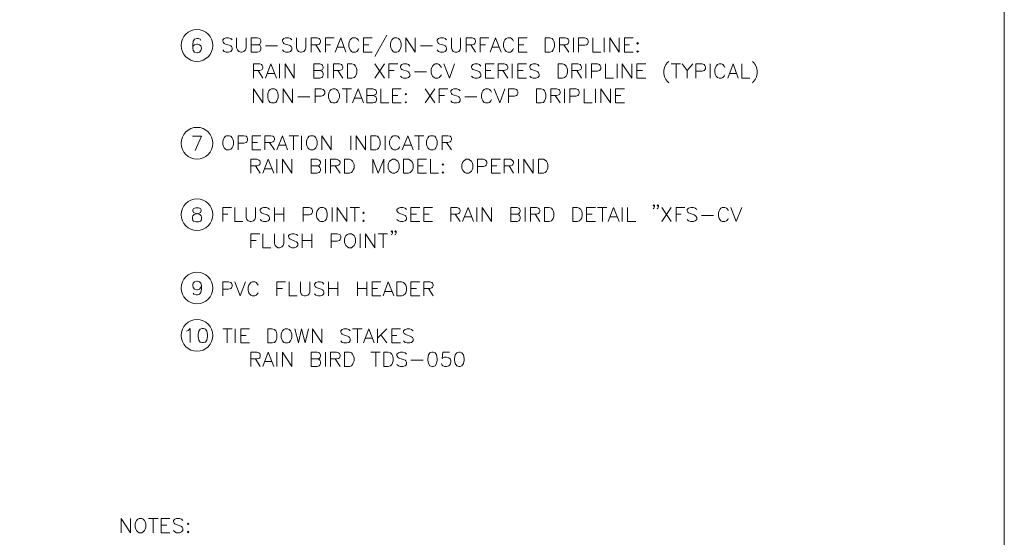
# Model space of a CAD drawing. Units: inches. Extents: x -1.5 to 12.5, y 3.2 to 13.8.
# Drawn here: x 7.4 to 12.5, y 8.5 to 11.2 of the extents above; entities that cross this region are included whole.
import ezdxf

# ---------------------------------------------------------------- set-up
doc = ezdxf.new("R2010")
doc.units = ezdxf.units.IN
doc.header["$MEASUREMENT"] = 0
doc.layers.add('Layer 1', color=7, linetype='Continuous')

msp = doc.modelspace()

# ---------------------------------------------------------------- linework, layer by layer
at = {"layer": 'Layer 1', "lineweight": 0}
msp.add_lwpolyline([(12.5231, 3.222), (12.5231, 13.7653), (-1.5353, 13.7653), (-1.5353, 3.222), (12.5231, 3.222)], dxfattribs=at)
msp.add_lwpolyline([(12.5231, 3.222), (12.5231, 13.7653), (-1.5353, 13.7653), (-1.5353, 3.222), (12.5231, 3.222)], dxfattribs=at)
msp.add_lwpolyline([(12.5231, 3.222), (12.5231, 13.7653), (-1.5353, 13.7653), (-1.5353, 3.222), (12.5231, 3.222)], dxfattribs=at)
msp.add_lwpolyline([(12.5231, 3.222), (12.5231, 13.7653), (-1.5353, 13.7653), (-1.5353, 3.222), (12.5231, 3.222)], dxfattribs=at)
msp.add_lwpolyline([(12.5231, 3.222), (12.5231, 13.7653), (-1.5353, 13.7653), (-1.5353, 3.222), (12.5231, 3.222)], dxfattribs=at)
msp.add_lwpolyline([(12.5231, 3.222), (12.5231, 13.7653), (-1.5353, 13.7653), (-1.5353, 3.222), (12.5231, 3.222)], dxfattribs=at)
msp.add_lwpolyline([(12.5231, 3.222), (12.5231, 13.7653), (-1.5353, 13.7653), (-1.5353, 3.222), (12.5231, 3.222)], dxfattribs=at)
at = {"layer": 'Layer 1', "color": 7, "lineweight": 18, "true_color": 0xffffff}
msp.add_lwpolyline([(-1.5336, 3.222), (12.5231, 3.222), (12.5231, 13.7636), (-1.5336, 13.7636), (-1.5336, 3.222)], dxfattribs=at)
at = {"layer": 'Layer 1', "color": 7, "lineweight": 20, "true_color": 0xffffff}
for points in [[(8.3447, 11.0669), (8.3414, 11.0736), (8.3314, 11.0769), (8.3247, 11.0769), (8.3131, 11.0736), (8.3064, 11.0636), (8.3031, 11.0453), (8.3031, 11.0286), (8.3064, 11.0153), (8.3131, 11.0069), (8.3247, 11.0036), (8.328, 11.0036), (8.3381, 11.0069), (8.3447, 11.0153), (8.3481, 11.0253), (8.3481, 11.0286), (8.3447, 11.0386), (8.3381, 11.0453), (8.328, 11.0486), (8.3247, 11.0486), (8.3131, 11.0453), (8.3064, 11.0386), (8.3031, 11.0286)], [(8.5081, 11.0703), (8.5014, 11.0769), (8.4897, 11.0803), (8.4764, 11.0803), (8.4664, 11.0769), (8.4597, 11.0703), (8.4597, 11.0636), (8.4631, 11.0569), (8.4664, 11.0519), (8.4731, 11.0486), (8.4931, 11.0419), (8.5014, 11.0386), (8.5047, 11.0353), (8.5081, 11.0286), (8.5081, 11.0186), (8.5014, 11.0103), (8.4897, 11.0069), (8.4764, 11.0069), (8.4664, 11.0103), (8.4597, 11.0186)], [(8.5314, 11.0803), (8.5314, 11.0286), (8.5364, 11.0186), (8.5431, 11.0103), (8.5531, 11.0069), (8.5597, 11.0069), (8.5697, 11.0103), (8.578, 11.0186), (8.5814, 11.0286), (8.5814, 11.0803)], [(8.6397, 11.0453), (8.6514, 11.0419), (8.6547, 11.0386), (8.6581, 11.0319), (8.6581, 11.0219), (8.6547, 11.0136), (8.6514, 11.0103), (8.6397, 11.0069), (8.608, 11.0069), (8.608, 11.0803), (8.6397, 11.0803), (8.6514, 11.0769), (8.6547, 11.0736), (8.6581, 11.0669), (8.6581, 11.0603), (8.6547, 11.0519), (8.6514, 11.0486), (8.6397, 11.0453), (8.608, 11.0453)], [(8.8181, 11.0703), (8.8114, 11.0769), (8.8014, 11.0803), (8.7864, 11.0803), (8.7764, 11.0769), (8.7697, 11.0703), (8.7697, 11.0636), (8.7731, 11.0569), (8.7764, 11.0519), (8.7831, 11.0486), (8.8047, 11.0419), (8.8114, 11.0386), (8.8147, 11.0353), (8.8181, 11.0286), (8.8181, 11.0186), (8.8114, 11.0103), (8.8014, 11.0069), (8.7864, 11.0069), (8.7764, 11.0103), (8.7697, 11.0186)], [(8.843, 11.0803), (8.843, 11.0286), (8.8464, 11.0186), (8.8531, 11.0103), (8.8631, 11.0069), (8.8697, 11.0069), (8.8814, 11.0103), (8.888, 11.0186), (8.8914, 11.0286), (8.8914, 11.0803)], [(8.9197, 11.0069), (8.9197, 11.0803), (8.9497, 11.0803), (8.9614, 11.0769), (8.9647, 11.0736), (8.968, 11.0669), (8.968, 11.0603), (8.9647, 11.0519), (8.9614, 11.0486), (8.9497, 11.0453), (8.9197, 11.0453)], [(8.9931, 11.0069), (8.9931, 11.0803), (9.0381, 11.0803)], [(9.0447, 11.0069), (9.0731, 11.0803), (9.0997, 11.0069)], [(9.1664, 11.0636), (9.1631, 11.0703), (9.1564, 11.0769), (9.1497, 11.0803), (9.1347, 11.0803), (9.1281, 11.0769), (9.1214, 11.0703), (9.1181, 11.0636), (9.1147, 11.0519), (9.1147, 11.0353), (9.1181, 11.0253), (9.1214, 11.0186), (9.1281, 11.0103), (9.1347, 11.0069), (9.1497, 11.0069), (9.1564, 11.0103), (9.1631, 11.0186), (9.1664, 11.0253)], [(9.1914, 11.0069), (9.1914, 11.0803), (9.2364, 11.0803)], [(9.3131, 11.0953), (9.2497, 10.9836)], [(9.3514, 11.0803), (9.3447, 11.0769), (9.3381, 11.0703), (9.3347, 11.0636), (9.3314, 11.0519), (9.3314, 11.0353), (9.3347, 11.0253), (9.3381, 11.0186), (9.3447, 11.0103), (9.3514, 11.0069), (9.3647, 11.0069), (9.373, 11.0103), (9.3797, 11.0186), (9.3831, 11.0253), (9.3864, 11.0353), (9.3864, 11.0519), (9.3831, 11.0636), (9.3797, 11.0703), (9.373, 11.0769), (9.3647, 11.0803), (9.3514, 11.0803)], [(9.4114, 11.0069), (9.4114, 11.0803), (9.4597, 11.0069), (9.4597, 11.0803)], [(9.623, 11.0703), (9.6164, 11.0769), (9.6064, 11.0803), (9.5914, 11.0803), (9.5814, 11.0769), (9.5747, 11.0703), (9.5747, 11.0636), (9.578, 11.0569), (9.5814, 11.0519), (9.5881, 11.0486), (9.6097, 11.0419), (9.6164, 11.0386), (9.6197, 11.0353), (9.623, 11.0286), (9.623, 11.0186), (9.6164, 11.0103), (9.6064, 11.0069), (9.5914, 11.0069), (9.5814, 11.0103), (9.5747, 11.0186)], [(9.6481, 11.0803), (9.6481, 11.0286), (9.6514, 11.0186), (9.6581, 11.0103), (9.6681, 11.0069), (9.6764, 11.0069), (9.6864, 11.0103), (9.6931, 11.0186), (9.6964, 11.0286), (9.6964, 11.0803)], [(9.7247, 11.0069), (9.7247, 11.0803), (9.7564, 11.0803), (9.7664, 11.0769), (9.7697, 11.0736), (9.7731, 11.0669), (9.7731, 11.0603), (9.7697, 11.0519), (9.7664, 11.0486), (9.7564, 11.0453), (9.7247, 11.0453)], [(9.7981, 11.0069), (9.7981, 11.0803), (9.843, 11.0803)], [(9.8497, 11.0069), (9.8781, 11.0803), (9.9064, 11.0069)], [(9.9714, 11.0636), (9.968, 11.0703), (9.9614, 11.0769), (9.9547, 11.0803), (9.9414, 11.0803), (9.9331, 11.0769), (9.9264, 11.0703), (9.9231, 11.0636), (9.9197, 11.0519), (9.9197, 11.0353), (9.9231, 11.0253), (9.9264, 11.0186), (9.9331, 11.0103), (9.9414, 11.0069), (9.9547, 11.0069), (9.9614, 11.0103), (9.968, 11.0186), (9.9714, 11.0253)], [(9.9964, 11.0069), (9.9964, 11.0803), (10.0414, 11.0803)], [(10.1364, 11.0069), (10.1364, 11.0803), (10.1597, 11.0803), (10.1714, 11.0769), (10.1781, 11.0703), (10.1814, 11.0636), (10.1847, 11.0519), (10.1847, 11.0353), (10.1814, 11.0253), (10.1781, 11.0186), (10.1714, 11.0103), (10.1597, 11.0069), (10.1364, 11.0069)], [(10.2097, 11.0069), (10.2097, 11.0803), (10.2414, 11.0803), (10.2514, 11.0769), (10.2547, 11.0736), (10.2581, 11.0669), (10.2581, 11.0603), (10.2547, 11.0519), (10.2514, 11.0486), (10.2414, 11.0453), (10.2097, 11.0453)], [(10.2831, 11.0803), (10.2831, 11.0069)], [(10.3097, 11.0069), (10.3097, 11.0803), (10.3414, 11.0803), (10.3514, 11.0769), (10.3564, 11.0736), (10.3597, 11.0669), (10.3597, 11.0569), (10.3564, 11.0486), (10.3514, 11.0453), (10.3414, 11.0419), (10.3097, 11.0419)], [(10.3831, 11.0803), (10.3831, 11.0069), (10.4247, 11.0069)], [(10.4431, 11.0803), (10.4431, 11.0069)], [(10.4714, 11.0069), (10.4714, 11.0803), (10.5197, 11.0069), (10.5197, 11.0803)], [(10.5481, 11.0069), (10.5481, 11.0803), (10.593, 11.0803)], [(8.6814, 11.0386), (8.7447, 11.0386)], [(8.9431, 11.0453), (8.968, 11.0069)], [(8.9931, 11.0453), (9.0197, 11.0453)], [(9.0547, 11.0319), (9.0897, 11.0319)], [(9.1914, 11.0453), (9.2197, 11.0453)], [(9.1914, 11.0069), (9.2364, 11.0069)], [(9.4881, 11.0386), (9.5497, 11.0386)], [(9.7497, 11.0453), (9.7731, 11.0069)], [(9.7981, 11.0453), (9.8264, 11.0453)], [(9.8614, 11.0319), (9.8947, 11.0319)], [(9.9964, 11.0453), (10.0247, 11.0453)], [(9.9964, 11.0069), (10.0414, 11.0069)], [(10.233, 11.0453), (10.2581, 11.0069)], [(10.5481, 11.0453), (10.5747, 11.0453)], [(10.5481, 11.0069), (10.593, 11.0069)], [(10.6164, 11.0569), (10.6131, 11.0519), (10.6164, 11.0486), (10.6214, 11.0519), (10.6164, 11.0569)], [(10.6164, 11.0136), (10.6131, 11.0103), (10.6164, 11.0069), (10.6214, 11.0103), (10.6164, 11.0136)], [(10.778, 10.9586), (10.7714, 10.9519), (10.763, 10.9419), (10.7564, 10.9269), (10.7531, 10.9103), (10.7531, 10.8953), (10.7564, 10.8786), (10.763, 10.8636), (10.7714, 10.8536), (10.778, 10.8469)], [(11.2131, 10.9586), (11.2197, 10.9519), (11.2281, 10.9419), (11.2347, 10.9269), (11.2381, 10.9103), (11.2381, 10.8953), (11.2347, 10.8786), (11.2281, 10.8636), (11.2197, 10.8536), (11.2131, 10.8469)], [(8.6197, 10.8719), (8.6197, 10.9453), (8.6514, 10.9453), (8.6614, 10.9419), (8.6647, 10.937), (8.6681, 10.9303), (8.6681, 10.9236), (8.6647, 10.9169), (8.6614, 10.9136), (8.6514, 10.9103), (8.6197, 10.9103)], [(8.6431, 10.9103), (8.6681, 10.8719)], [(8.6814, 10.8719), (8.7097, 10.9453), (8.7381, 10.8719)], [(8.7547, 10.9453), (8.7547, 10.8719)], [(8.7831, 10.8719), (8.7831, 10.9453), (8.8314, 10.8719), (8.8314, 10.9453)], [(8.9647, 10.9103), (8.9747, 10.9069), (8.9781, 10.9036), (8.9814, 10.8953), (8.9814, 10.8853), (8.9781, 10.8786), (8.9747, 10.8753), (8.9647, 10.8719), (8.9331, 10.8719), (8.9331, 10.9453), (8.9647, 10.9453), (8.9747, 10.9419), (8.9781, 10.937), (8.9814, 10.9303), (8.9814, 10.9236), (8.9781, 10.9169), (8.9747, 10.9136), (8.9647, 10.9103), (8.9331, 10.9103)], [(9.0064, 10.9453), (9.0064, 10.8719)], [(9.0347, 10.8719), (9.0347, 10.9453), (9.0664, 10.9453), (9.0764, 10.9419), (9.0797, 10.937), (9.0831, 10.9303), (9.0831, 10.9236), (9.0797, 10.9169), (9.0764, 10.9136), (9.0664, 10.9103), (9.0347, 10.9103)], [(9.0581, 10.9103), (9.0831, 10.8719)], [(9.108, 10.8719), (9.108, 10.9453), (9.1314, 10.9453), (9.1431, 10.9419), (9.1497, 10.9336), (9.153, 10.9269), (9.1564, 10.9169), (9.1564, 10.8986), (9.153, 10.8886), (9.1497, 10.8819), (9.1431, 10.8753), (9.1314, 10.8719), (9.108, 10.8719)], [(9.2497, 10.9453), (9.2997, 10.8719)], [(9.2997, 10.9453), (9.2497, 10.8719)], [(9.3231, 10.8719), (9.3231, 10.9453), (9.3697, 10.9453)], [(9.3231, 10.9103), (9.3514, 10.9103)], [(9.4314, 10.9336), (9.4247, 10.9419), (9.4147, 10.9453), (9.3997, 10.9453), (9.3897, 10.9419), (9.3831, 10.9336), (9.3831, 10.9269), (9.3864, 10.9203), (9.3897, 10.9169), (9.3964, 10.9136), (9.4181, 10.9069), (9.4247, 10.9036), (9.4281, 10.8986), (9.4314, 10.8919), (9.4314, 10.8819), (9.4247, 10.8753), (9.4147, 10.8719), (9.3997, 10.8719), (9.3897, 10.8753), (9.3831, 10.8819)], [(9.5964, 10.9269), (9.5914, 10.9336), (9.5847, 10.9419), (9.578, 10.9453), (9.5647, 10.9453), (9.5581, 10.9419), (9.5497, 10.9336), (9.5464, 10.9269), (9.5431, 10.9169), (9.5431, 10.8986), (9.5464, 10.8886), (9.5497, 10.8819), (9.5581, 10.8753), (9.5647, 10.8719), (9.578, 10.8719), (9.5847, 10.8753), (9.5914, 10.8819), (9.5964, 10.8886)], [(9.6097, 10.9453), (9.638, 10.8719), (9.6647, 10.9453)], [(9.8014, 10.9336), (9.7947, 10.9419), (9.7831, 10.9453), (9.7697, 10.9453), (9.7597, 10.9419), (9.7531, 10.9336), (9.7531, 10.9269), (9.7564, 10.9203), (9.7597, 10.9169), (9.7664, 10.9136), (9.7881, 10.9069), (9.7947, 10.9036), (9.7981, 10.8986), (9.8014, 10.8919), (9.8014, 10.8819), (9.7947, 10.8753), (9.7831, 10.8719), (9.7697, 10.8719), (9.7597, 10.8753), (9.7531, 10.8819)], [(9.8264, 10.8719), (9.8264, 10.9453), (9.8714, 10.9453)], [(9.8264, 10.9103), (9.8531, 10.9103)], [(9.8914, 10.8719), (9.8914, 10.9453), (9.9231, 10.9453), (9.9331, 10.9419), (9.9381, 10.937), (9.9414, 10.9303), (9.9414, 10.9236), (9.9381, 10.9169), (9.9331, 10.9136), (9.9231, 10.9103), (9.8914, 10.9103)], [(9.9164, 10.9103), (9.9414, 10.8719)], [(9.9647, 10.9453), (9.9647, 10.8719)], [(9.9931, 10.8719), (9.9931, 10.9453), (10.0381, 10.9453)], [(9.9931, 10.9103), (10.0214, 10.9103)], [(10.1047, 10.9336), (10.0981, 10.9419), (10.0864, 10.9453), (10.0731, 10.9453), (10.0631, 10.9419), (10.0564, 10.9336), (10.0564, 10.9269), (10.0597, 10.9203), (10.0631, 10.9169), (10.0697, 10.9136), (10.0914, 10.9069), (10.0981, 10.9036), (10.1014, 10.8986), (10.1047, 10.8919), (10.1047, 10.8819), (10.0981, 10.8753), (10.0864, 10.8719), (10.0731, 10.8719), (10.0631, 10.8753), (10.0564, 10.8819)], [(10.203, 10.8719), (10.203, 10.9453), (10.2264, 10.9453), (10.2364, 10.9419), (10.2447, 10.9336), (10.248, 10.9269), (10.2514, 10.9169), (10.2514, 10.8986), (10.248, 10.8886), (10.2447, 10.8819), (10.2364, 10.8753), (10.2264, 10.8719), (10.203, 10.8719)], [(10.2747, 10.8719), (10.2747, 10.9453), (10.3064, 10.9453), (10.3181, 10.9419), (10.3214, 10.937), (10.3247, 10.9303), (10.3247, 10.9236), (10.3214, 10.9169), (10.3181, 10.9136), (10.3064, 10.9103), (10.2747, 10.9103)], [(10.2997, 10.9103), (10.3247, 10.8719)], [(10.3481, 10.9453), (10.3481, 10.8719)], [(10.3764, 10.8719), (10.3764, 10.9453), (10.4081, 10.9453), (10.4181, 10.9419), (10.4214, 10.937), (10.4247, 10.9303), (10.4247, 10.9203), (10.4214, 10.9136), (10.4181, 10.9103), (10.4081, 10.9069), (10.3764, 10.9069)], [(10.4497, 10.9453), (10.4497, 10.8719), (10.4914, 10.8719)], [(10.5097, 10.9453), (10.5097, 10.8719)], [(10.5364, 10.8719), (10.5364, 10.9453), (10.5864, 10.8719), (10.5864, 10.9453)], [(10.6131, 10.8719), (10.6131, 10.9453), (10.6597, 10.9453)], [(10.6131, 10.9103), (10.6414, 10.9103)], [(10.7914, 10.9453), (10.8397, 10.9453)], [(10.8164, 10.9453), (10.8164, 10.8719)], [(10.8481, 10.9453), (10.8747, 10.9103), (10.8747, 10.8719)], [(10.903, 10.9453), (10.8747, 10.9103)], [(10.9197, 10.8719), (10.9197, 10.9453), (10.9514, 10.9453), (10.9631, 10.9419), (10.9664, 10.937), (10.9697, 10.9303), (10.9697, 10.9203), (10.9664, 10.9136), (10.9631, 10.9103), (10.9514, 10.9069), (10.9197, 10.9069)], [(10.9931, 10.9453), (10.9931, 10.8719)], [(11.0697, 10.9269), (11.0664, 10.9336), (11.0597, 10.9419), (11.0531, 10.9453), (11.0397, 10.9453), (11.0314, 10.9419), (11.0247, 10.9336), (11.0214, 10.9269), (11.0181, 10.9169), (11.0181, 10.8986), (11.0214, 10.8886), (11.0247, 10.8819), (11.0314, 10.8753), (11.0397, 10.8719), (11.0531, 10.8719), (11.0597, 10.8753), (11.0664, 10.8819), (11.0697, 10.8886)], [(11.0847, 10.8719), (11.1131, 10.9453), (11.1397, 10.8719)], [(11.1581, 10.9453), (11.1581, 10.8719), (11.1997, 10.8719)], [(8.6931, 10.8953), (8.7281, 10.8953)], [(9.4564, 10.9036), (9.5181, 10.9036)], [(9.8264, 10.8719), (9.8714, 10.8719)], [(9.9931, 10.8719), (10.0381, 10.8719)], [(10.6131, 10.8719), (10.6597, 10.8719)], [(11.0947, 10.8953), (11.1297, 10.8953)], [(8.6197, 10.742), (8.6197, 10.8153), (8.6681, 10.742), (8.6681, 10.8153)], [(8.7131, 10.8153), (8.7064, 10.812), (8.6997, 10.8053), (8.6964, 10.7986), (8.6931, 10.7869), (8.6931, 10.7703), (8.6964, 10.7603), (8.6997, 10.7536), (8.7064, 10.7453), (8.7131, 10.742), (8.7281, 10.742), (8.7347, 10.7453), (8.7414, 10.7536), (8.7447, 10.7603), (8.748, 10.7703), (8.748, 10.7869), (8.7447, 10.7986), (8.7414, 10.8053), (8.7347, 10.812), (8.7281, 10.8153), (8.7131, 10.8153)], [(8.7731, 10.742), (8.7731, 10.8153), (8.8214, 10.742), (8.8214, 10.8153)], [(8.9397, 10.742), (8.9397, 10.8153), (8.9714, 10.8153), (8.9814, 10.812), (8.9847, 10.8086), (8.9897, 10.8019), (8.9897, 10.7919), (8.9847, 10.7836), (8.9814, 10.7803), (8.9714, 10.7769), (8.9397, 10.7769)], [(9.0314, 10.8153), (9.0231, 10.812), (9.0164, 10.8053), (9.013, 10.7986), (9.0097, 10.7869), (9.0097, 10.7703), (9.013, 10.7603), (9.0164, 10.7536), (9.0231, 10.7453), (9.0314, 10.742), (9.0447, 10.742), (9.0514, 10.7453), (9.0581, 10.7536), (9.0614, 10.7603), (9.0664, 10.7703), (9.0664, 10.7869), (9.0614, 10.7986), (9.0581, 10.8053), (9.0514, 10.812), (9.0447, 10.8153), (9.0314, 10.8153)], [(9.0797, 10.8153), (9.1281, 10.8153)], [(9.1047, 10.8153), (9.1047, 10.742)], [(9.1347, 10.742), (9.1631, 10.8153), (9.1914, 10.742)], [(9.2397, 10.7803), (9.2497, 10.7769), (9.2547, 10.7736), (9.2581, 10.7669), (9.2581, 10.7569), (9.2547, 10.7486), (9.2497, 10.7453), (9.2397, 10.742), (9.2081, 10.742), (9.2081, 10.8153), (9.2397, 10.8153), (9.2497, 10.812), (9.2547, 10.8086), (9.2581, 10.8019), (9.2581, 10.7953), (9.2547, 10.7869), (9.2497, 10.7836), (9.2397, 10.7803), (9.2081, 10.7803)], [(9.2814, 10.8153), (9.2814, 10.742), (9.3231, 10.742)], [(9.3414, 10.742), (9.3414, 10.8153), (9.3864, 10.8153)], [(9.5114, 10.8153), (9.5614, 10.742)], [(9.5614, 10.8153), (9.5114, 10.742)], [(9.5847, 10.742), (9.5847, 10.8153), (9.6297, 10.8153)], [(9.6931, 10.8053), (9.6864, 10.812), (9.6764, 10.8153), (9.6614, 10.8153), (9.6514, 10.812), (9.6447, 10.8053), (9.6447, 10.7986), (9.6481, 10.7919), (9.6514, 10.7869), (9.6581, 10.7836), (9.6797, 10.7769), (9.6864, 10.7736), (9.6897, 10.7703), (9.6931, 10.7636), (9.6931, 10.7536), (9.6864, 10.7453), (9.6764, 10.742), (9.6614, 10.742), (9.6514, 10.7453), (9.6447, 10.7536)], [(9.8564, 10.7986), (9.8531, 10.8053), (9.8464, 10.812), (9.8397, 10.8153), (9.8264, 10.8153), (9.8181, 10.812), (9.8114, 10.8053), (9.8081, 10.7986), (9.8047, 10.7869), (9.8047, 10.7703), (9.8081, 10.7603), (9.8114, 10.7536), (9.8181, 10.7453), (9.8264, 10.742), (9.8397, 10.742), (9.8464, 10.7453), (9.8531, 10.7536), (9.8564, 10.7603)], [(9.8714, 10.8153), (9.8997, 10.742), (9.9264, 10.8153)], [(9.9447, 10.742), (9.9447, 10.8153), (9.9764, 10.8153), (9.9864, 10.812), (9.9897, 10.8086), (9.9931, 10.8019), (9.9931, 10.7919), (9.9897, 10.7836), (9.9864, 10.7803), (9.9764, 10.7769), (9.9447, 10.7769)], [(10.0914, 10.742), (10.0914, 10.8153), (10.1147, 10.8153), (10.1264, 10.812), (10.1331, 10.8053), (10.1364, 10.7986), (10.1397, 10.7869), (10.1397, 10.7703), (10.1364, 10.7603), (10.1331, 10.7536), (10.1264, 10.7453), (10.1147, 10.742), (10.0914, 10.742)], [(10.1647, 10.742), (10.1647, 10.8153), (10.1947, 10.8153), (10.2064, 10.812), (10.2097, 10.8086), (10.2131, 10.8019), (10.2131, 10.7953), (10.2097, 10.7869), (10.2064, 10.7836), (10.1947, 10.7803), (10.1647, 10.7803)], [(10.2364, 10.8153), (10.2364, 10.742)], [(10.2647, 10.742), (10.2647, 10.8153), (10.2964, 10.8153), (10.3064, 10.812), (10.3097, 10.8086), (10.3131, 10.8019), (10.3131, 10.7919), (10.3097, 10.7836), (10.3064, 10.7803), (10.2964, 10.7769), (10.2647, 10.7769)], [(10.3381, 10.8153), (10.3381, 10.742), (10.3797, 10.742)], [(10.3981, 10.8153), (10.3981, 10.742)], [(10.4247, 10.742), (10.4247, 10.8153), (10.4747, 10.742), (10.4747, 10.8153)], [(10.5014, 10.742), (10.5014, 10.8153), (10.5481, 10.8153)], [(8.8497, 10.7736), (8.9114, 10.7736)], [(9.1464, 10.7669), (9.1814, 10.7669)], [(9.3414, 10.7803), (9.3697, 10.7803)], [(9.4114, 10.7919), (9.4081, 10.7869), (9.4114, 10.7836), (9.4147, 10.7869), (9.4114, 10.7919)], [(9.5847, 10.7803), (9.6131, 10.7803)], [(9.718, 10.7736), (9.7797, 10.7736)], [(10.1881, 10.7803), (10.2131, 10.742)], [(10.5014, 10.7803), (10.5297, 10.7803)], [(9.3414, 10.742), (9.3864, 10.742)], [(9.4114, 10.7486), (9.4081, 10.7453), (9.4114, 10.742), (9.4147, 10.7453), (9.4114, 10.7486)], [(10.5014, 10.742), (10.5481, 10.742)], [(8.3164, 10.4953), (8.3497, 10.5686), (8.3014, 10.5686)], [(8.4797, 10.5719), (8.4731, 10.5686), (8.4664, 10.5603), (8.4631, 10.5536), (8.4597, 10.5436), (8.4597, 10.5269), (8.4631, 10.5153), (8.4664, 10.5086), (8.4731, 10.5019), (8.4797, 10.4986), (8.4931, 10.4986), (8.5014, 10.5019), (8.5081, 10.5086), (8.5114, 10.5153), (8.5147, 10.5269), (8.5147, 10.5436), (8.5114, 10.5536), (8.5081, 10.5603), (8.5014, 10.5686), (8.4931, 10.5719), (8.4797, 10.5719)], [(8.5397, 10.4986), (8.5397, 10.5719), (8.5697, 10.5719), (8.5814, 10.5686), (8.5847, 10.5653), (8.5881, 10.5569), (8.5881, 10.5469), (8.5847, 10.5403), (8.5814, 10.5369), (8.5697, 10.5336), (8.5397, 10.5336)], [(8.6131, 10.4986), (8.6131, 10.5719), (8.6581, 10.5719)], [(8.6781, 10.4986), (8.6781, 10.5719), (8.7097, 10.5719), (8.7197, 10.5686), (8.7247, 10.5653), (8.7281, 10.5569), (8.7281, 10.5503), (8.7247, 10.5436), (8.7197, 10.5403), (8.7097, 10.5369), (8.6781, 10.5369)], [(8.7414, 10.4986), (8.7697, 10.5719), (8.7964, 10.4986)], [(8.8047, 10.5719), (8.8531, 10.5719)], [(8.828, 10.5719), (8.828, 10.4986)], [(8.8697, 10.5719), (8.8697, 10.4986)], [(8.9164, 10.5719), (8.9081, 10.5686), (8.9014, 10.5603), (8.8981, 10.5536), (8.8947, 10.5436), (8.8947, 10.5269), (8.8981, 10.5153), (8.9014, 10.5086), (8.9081, 10.5019), (8.9164, 10.4986), (8.9297, 10.4986), (8.9364, 10.5019), (8.9431, 10.5086), (8.9464, 10.5153), (8.9497, 10.5269), (8.9497, 10.5436), (8.9464, 10.5536), (8.9431, 10.5603), (8.9364, 10.5686), (8.9297, 10.5719), (8.9164, 10.5719)], [(8.9747, 10.4986), (8.9747, 10.5719), (9.0231, 10.4986), (9.0231, 10.5719)], [(9.1247, 10.5719), (9.1247, 10.4986)], [(9.153, 10.4986), (9.153, 10.5719), (9.2014, 10.4986), (9.2014, 10.5719)], [(9.2297, 10.4986), (9.2297, 10.5719), (9.2547, 10.5719), (9.2647, 10.5686), (9.2714, 10.5603), (9.2747, 10.5536), (9.278, 10.5436), (9.278, 10.5269), (9.2747, 10.5153), (9.2714, 10.5086), (9.2647, 10.5019), (9.2547, 10.4986), (9.2297, 10.4986)], [(9.3031, 10.5719), (9.3031, 10.4986)], [(9.3797, 10.5536), (9.3764, 10.5603), (9.3697, 10.5686), (9.3614, 10.5719), (9.3481, 10.5719), (9.3414, 10.5686), (9.3347, 10.5603), (9.3314, 10.5536), (9.3264, 10.5436), (9.3264, 10.5269), (9.3314, 10.5153), (9.3347, 10.5086), (9.3414, 10.5019), (9.3481, 10.4986), (9.3614, 10.4986), (9.3697, 10.5019), (9.3764, 10.5086), (9.3797, 10.5153)], [(9.3931, 10.4986), (9.4214, 10.5719), (9.4497, 10.4986)], [(9.4564, 10.5719), (9.5047, 10.5719)], [(9.4797, 10.5719), (9.4797, 10.4986)], [(9.5397, 10.5719), (9.5331, 10.5686), (9.5264, 10.5603), (9.5231, 10.5536), (9.5181, 10.5436), (9.5181, 10.5269), (9.5231, 10.5153), (9.5264, 10.5086), (9.5331, 10.5019), (9.5397, 10.4986), (9.5531, 10.4986), (9.5614, 10.5019), (9.5681, 10.5086), (9.5714, 10.5153), (9.5747, 10.5269), (9.5747, 10.5436), (9.5714, 10.5536), (9.5681, 10.5603), (9.5614, 10.5686), (9.5531, 10.5719), (9.5397, 10.5719)], [(9.5997, 10.4986), (9.5997, 10.5719), (9.6297, 10.5719), (9.6414, 10.5686), (9.6447, 10.5653), (9.6481, 10.5569), (9.6481, 10.5503), (9.6447, 10.5436), (9.6414, 10.5403), (9.6297, 10.5369), (9.5997, 10.5369)], [(8.6131, 10.5369), (8.6397, 10.5369)], [(8.6131, 10.4986), (8.6581, 10.4986)], [(8.703, 10.5369), (8.7281, 10.4986)], [(8.7514, 10.5219), (8.7864, 10.5219)], [(9.403, 10.5219), (9.4381, 10.5219)], [(9.623, 10.5369), (9.6481, 10.4986)], [(8.6047, 10.3769), (8.6047, 10.4503), (8.6364, 10.4503), (8.6464, 10.4453), (8.6514, 10.4419), (8.6547, 10.4353), (8.6547, 10.4286), (8.6514, 10.4219), (8.6464, 10.4186), (8.6364, 10.4153), (8.6047, 10.4153)], [(8.6681, 10.3769), (8.6964, 10.4503), (8.7247, 10.3769)], [(8.7414, 10.4503), (8.7414, 10.3769)], [(8.7697, 10.3769), (8.7697, 10.4503), (8.8181, 10.3769), (8.8181, 10.4503)], [(8.9497, 10.4153), (8.9614, 10.4119), (8.9647, 10.4069), (8.968, 10.4003), (8.968, 10.3903), (8.9647, 10.3836), (8.9614, 10.3803), (8.9497, 10.3769), (8.9197, 10.3769), (8.9197, 10.4503), (8.9497, 10.4503), (8.9614, 10.4453), (8.9647, 10.4419), (8.968, 10.4353), (8.968, 10.4286), (8.9647, 10.4219), (8.9614, 10.4186), (8.9497, 10.4153), (8.9197, 10.4153)], [(8.9931, 10.4503), (8.9931, 10.3769)], [(9.0197, 10.3769), (9.0197, 10.4503), (9.0514, 10.4503), (9.0614, 10.4453), (9.0664, 10.4419), (9.0697, 10.4353), (9.0697, 10.4286), (9.0664, 10.4219), (9.0614, 10.4186), (9.0514, 10.4153), (9.0197, 10.4153)], [(9.093, 10.3769), (9.093, 10.4503), (9.1181, 10.4503), (9.1281, 10.4453), (9.1347, 10.4386), (9.138, 10.4319), (9.1431, 10.4219), (9.1431, 10.4036), (9.138, 10.3936), (9.1347, 10.3869), (9.1281, 10.3803), (9.1181, 10.3769), (9.093, 10.3769)], [(9.2397, 10.3769), (9.2397, 10.4503), (9.2681, 10.3769), (9.2964, 10.4503), (9.2964, 10.3769)], [(9.3414, 10.4503), (9.3347, 10.4453), (9.3264, 10.4386), (9.3231, 10.4319), (9.3197, 10.4219), (9.3197, 10.4036), (9.3231, 10.3936), (9.3264, 10.3869), (9.3347, 10.3803), (9.3414, 10.3769), (9.3547, 10.3769), (9.3614, 10.3803), (9.3697, 10.3869), (9.373, 10.3936), (9.3764, 10.4036), (9.3764, 10.4219), (9.373, 10.4319), (9.3697, 10.4386), (9.3614, 10.4453), (9.3547, 10.4503), (9.3414, 10.4503)], [(9.3997, 10.3769), (9.3997, 10.4503), (9.4247, 10.4503), (9.4347, 10.4453), (9.4414, 10.4386), (9.4464, 10.4319), (9.4497, 10.4219), (9.4497, 10.4036), (9.4464, 10.3936), (9.4414, 10.3869), (9.4347, 10.3803), (9.4247, 10.3769), (9.3997, 10.3769)], [(9.4731, 10.3769), (9.4731, 10.4503), (9.5181, 10.4503)], [(9.5397, 10.4503), (9.5397, 10.3769), (9.5814, 10.3769)], [(9.7247, 10.4503), (9.718, 10.4453), (9.7114, 10.4386), (9.7064, 10.4319), (9.703, 10.4219), (9.703, 10.4036), (9.7064, 10.3936), (9.7114, 10.3869), (9.718, 10.3803), (9.7247, 10.3769), (9.7381, 10.3769), (9.7447, 10.3803), (9.7531, 10.3869), (9.7564, 10.3936), (9.7597, 10.4036), (9.7597, 10.4219), (9.7564, 10.4319), (9.7531, 10.4386), (9.7447, 10.4453), (9.7381, 10.4503), (9.7247, 10.4503)], [(9.7831, 10.3769), (9.7831, 10.4503), (9.8147, 10.4503), (9.8264, 10.4453), (9.8297, 10.4419), (9.8331, 10.4353), (9.8331, 10.4253), (9.8297, 10.4186), (9.8264, 10.4153), (9.8147, 10.4119), (9.7831, 10.4119)], [(9.8564, 10.3769), (9.8564, 10.4503), (9.903, 10.4503)], [(9.9231, 10.3769), (9.9231, 10.4503), (9.9547, 10.4503), (9.9647, 10.4453), (9.968, 10.4419), (9.9714, 10.4353), (9.9714, 10.4286), (9.968, 10.4219), (9.9647, 10.4186), (9.9547, 10.4153), (9.9231, 10.4153)], [(9.9964, 10.4503), (9.9964, 10.3769)], [(10.0247, 10.3769), (10.0247, 10.4503), (10.0731, 10.3769), (10.0731, 10.4503)], [(10.1014, 10.3769), (10.1014, 10.4503), (10.1264, 10.4503), (10.1364, 10.4453), (10.1431, 10.4386), (10.1464, 10.4319), (10.1497, 10.4219), (10.1497, 10.4036), (10.1464, 10.3936), (10.1431, 10.3869), (10.1364, 10.3803), (10.1264, 10.3769), (10.1014, 10.3769)], [(8.6297, 10.4153), (8.6547, 10.3769)], [(8.6781, 10.4003), (8.7131, 10.4003)], [(9.0447, 10.4153), (9.0697, 10.3769)], [(9.4731, 10.4153), (9.5014, 10.4153)], [(9.6031, 10.4253), (9.5997, 10.4219), (9.6031, 10.4186), (9.6064, 10.4219), (9.6031, 10.4253)], [(9.8564, 10.4153), (9.8847, 10.4153)], [(9.9481, 10.4153), (9.9714, 10.3769)], [(9.4731, 10.3769), (9.5181, 10.3769)], [(9.6031, 10.3836), (9.5997, 10.3803), (9.6031, 10.3769), (9.6064, 10.3803), (9.6031, 10.3836)], [(9.8564, 10.3769), (9.903, 10.3769)], [(8.3197, 10.1969), (8.3081, 10.1936), (8.3047, 10.187), (8.3047, 10.1803), (8.3081, 10.1719), (8.3164, 10.1686), (8.3297, 10.1653), (8.3397, 10.1619), (8.3464, 10.1553), (8.3497, 10.1486), (8.3497, 10.1386), (8.3464, 10.1303), (8.343, 10.1269), (8.3331, 10.1236), (8.3197, 10.1236), (8.3081, 10.1269), (8.3047, 10.1303), (8.3014, 10.1386), (8.3014, 10.1486), (8.3047, 10.1553), (8.3114, 10.1619), (8.3231, 10.1653), (8.3364, 10.1686), (8.343, 10.1719), (8.3464, 10.1803), (8.3464, 10.187), (8.343, 10.1936), (8.3331, 10.1969), (8.3197, 10.1969)], [(8.4597, 10.1253), (8.4597, 10.1986), (8.5047, 10.1986)], [(8.5214, 10.1986), (8.5214, 10.1253), (8.5631, 10.1253)], [(8.5814, 10.1986), (8.5814, 10.1469), (8.5847, 10.1353), (8.5914, 10.1286), (8.6014, 10.1253), (8.608, 10.1253), (8.6197, 10.1286), (8.6264, 10.1353), (8.6297, 10.1469), (8.6297, 10.1986)], [(8.703, 10.1886), (8.6964, 10.1953), (8.6864, 10.1986), (8.6714, 10.1986), (8.6614, 10.1953), (8.6547, 10.1886), (8.6547, 10.1803), (8.6581, 10.1736), (8.6614, 10.1703), (8.6681, 10.1669), (8.6897, 10.1603), (8.6964, 10.1569), (8.6997, 10.1536), (8.703, 10.1469), (8.703, 10.1353), (8.6964, 10.1286), (8.6864, 10.1253), (8.6714, 10.1253), (8.6614, 10.1286), (8.6547, 10.1353)], [(8.7281, 10.1986), (8.7281, 10.1253)], [(8.7764, 10.1986), (8.7764, 10.1253)], [(8.8781, 10.1253), (8.8781, 10.1986), (8.9081, 10.1986), (8.9197, 10.1953), (8.9231, 10.1919), (8.9264, 10.1853), (8.9264, 10.1736), (8.9231, 10.1669), (8.9197, 10.1636), (8.9081, 10.1603), (8.8781, 10.1603)], [(8.968, 10.1986), (8.9614, 10.1953), (8.9547, 10.1886), (8.9497, 10.1803), (8.9464, 10.1703), (8.9464, 10.1536), (8.9497, 10.1419), (8.9547, 10.1353), (8.9614, 10.1286), (8.968, 10.1253), (8.9814, 10.1253), (8.9897, 10.1286), (8.9964, 10.1353), (8.9997, 10.1419), (9.0031, 10.1536), (9.0031, 10.1703), (8.9997, 10.1803), (8.9964, 10.1886), (8.9897, 10.1953), (8.9814, 10.1986), (8.968, 10.1986)], [(9.028, 10.1986), (9.028, 10.1253)], [(9.0547, 10.1253), (9.0547, 10.1986), (9.1047, 10.1253), (9.1047, 10.1986)], [(9.1214, 10.1986), (9.1697, 10.1986)], [(9.1464, 10.1986), (9.1464, 10.1253)], [(9.4147, 10.1886), (9.4081, 10.1953), (9.3964, 10.1986), (9.3831, 10.1986), (9.373, 10.1953), (9.3647, 10.1886), (9.3647, 10.1803), (9.3697, 10.1736), (9.373, 10.1703), (9.3797, 10.1669), (9.3997, 10.1603), (9.4081, 10.1569), (9.4114, 10.1536), (9.4147, 10.1469), (9.4147, 10.1353), (9.4081, 10.1286), (9.3964, 10.1253), (9.3831, 10.1253), (9.373, 10.1286), (9.3647, 10.1353)], [(9.4381, 10.1253), (9.4381, 10.1986), (9.4847, 10.1986)], [(9.5047, 10.1253), (9.5047, 10.1986), (9.5497, 10.1986)], [(9.6447, 10.1253), (9.6447, 10.1986), (9.6764, 10.1986), (9.6864, 10.1953), (9.6897, 10.1919), (9.6931, 10.1853), (9.6931, 10.1769), (9.6897, 10.1703), (9.6864, 10.1669), (9.6764, 10.1636), (9.6447, 10.1636)], [(9.7064, 10.1253), (9.7347, 10.1986), (9.763, 10.1253)], [(9.7797, 10.1986), (9.7797, 10.1253)], [(9.8081, 10.1253), (9.8081, 10.1986), (9.8564, 10.1253), (9.8564, 10.1986)], [(9.9897, 10.1636), (9.9997, 10.1603), (10.0031, 10.1569), (10.0064, 10.1503), (10.0064, 10.1386), (10.0031, 10.1319), (9.9997, 10.1286), (9.9897, 10.1253), (9.9581, 10.1253), (9.9581, 10.1986), (9.9897, 10.1986), (9.9997, 10.1953), (10.0031, 10.1919), (10.0064, 10.1853), (10.0064, 10.1769), (10.0031, 10.1703), (9.9997, 10.1669), (9.9897, 10.1636), (9.9581, 10.1636)], [(10.0314, 10.1986), (10.0314, 10.1253)], [(10.0597, 10.1253), (10.0597, 10.1986), (10.0914, 10.1986), (10.1014, 10.1953), (10.1047, 10.1919), (10.108, 10.1853), (10.108, 10.1769), (10.1047, 10.1703), (10.1014, 10.1669), (10.0914, 10.1636), (10.0597, 10.1636)], [(10.1331, 10.1253), (10.1331, 10.1986), (10.1564, 10.1986), (10.1681, 10.1953), (10.1747, 10.1886), (10.1781, 10.1803), (10.1814, 10.1703), (10.1814, 10.1536), (10.1781, 10.1419), (10.1747, 10.1353), (10.1681, 10.1286), (10.1564, 10.1253), (10.1331, 10.1253)], [(10.2797, 10.1253), (10.2797, 10.1986), (10.3031, 10.1986), (10.3131, 10.1953), (10.3214, 10.1886), (10.3247, 10.1803), (10.328, 10.1703), (10.328, 10.1536), (10.3247, 10.1419), (10.3214, 10.1353), (10.3131, 10.1286), (10.3031, 10.1253), (10.2797, 10.1253)], [(10.3514, 10.1253), (10.3514, 10.1986), (10.3981, 10.1986)], [(10.4081, 10.1986), (10.4564, 10.1986)], [(10.4331, 10.1986), (10.4331, 10.1253)], [(10.4631, 10.1253), (10.4914, 10.1986), (10.5197, 10.1253)], [(10.5364, 10.1986), (10.5364, 10.1253)], [(10.5647, 10.1986), (10.5647, 10.1253), (10.6064, 10.1253)], [(10.7047, 10.2086), (10.7014, 10.2053), (10.6981, 10.2086), (10.7014, 10.2119), (10.7047, 10.2086), (10.7047, 10.2019), (10.7014, 10.1953), (10.6981, 10.1919)], [(10.7247, 10.2086), (10.7214, 10.2053), (10.718, 10.2086), (10.7214, 10.2119), (10.7247, 10.2086), (10.7247, 10.2019), (10.7214, 10.1953), (10.718, 10.1919)], [(10.7431, 10.1986), (10.7914, 10.1253)], [(10.7914, 10.1986), (10.7431, 10.1253)], [(10.8164, 10.1253), (10.8164, 10.1986), (10.8614, 10.1986)], [(10.9247, 10.1886), (10.9164, 10.1953), (10.9064, 10.1986), (10.8931, 10.1986), (10.8814, 10.1953), (10.8747, 10.1886), (10.8747, 10.1803), (10.8781, 10.1736), (10.8814, 10.1703), (10.8897, 10.1669), (10.9097, 10.1603), (10.9164, 10.1569), (10.9197, 10.1536), (10.9247, 10.1469), (10.9247, 10.1353), (10.9164, 10.1286), (10.9064, 10.1253), (10.8931, 10.1253), (10.8814, 10.1286), (10.8747, 10.1353)], [(11.0881, 10.1803), (11.0847, 10.1886), (11.078, 10.1953), (11.0697, 10.1986), (11.0564, 10.1986), (11.0497, 10.1953), (11.0431, 10.1886), (11.0397, 10.1803), (11.0364, 10.1703), (11.0364, 10.1536), (11.0397, 10.1419), (11.0431, 10.1353), (11.0497, 10.1286), (11.0564, 10.1253), (11.0697, 10.1253), (11.078, 10.1286), (11.0847, 10.1353), (11.0881, 10.1419)], [(11.1014, 10.1986), (11.1297, 10.1253), (11.1581, 10.1986)], [(8.4597, 10.1636), (8.4864, 10.1636)], [(8.7281, 10.1636), (8.7764, 10.1636)], [(9.1914, 10.1736), (9.1881, 10.1703), (9.1914, 10.1669), (9.1947, 10.1703), (9.1914, 10.1736)], [(9.4381, 10.1636), (9.4664, 10.1636)], [(9.5047, 10.1636), (9.5331, 10.1636)], [(9.6681, 10.1636), (9.6931, 10.1253)], [(9.718, 10.1503), (9.7531, 10.1503)], [(10.0831, 10.1636), (10.108, 10.1253)], [(10.3514, 10.1636), (10.3797, 10.1636)], [(10.4747, 10.1503), (10.5097, 10.1503)], [(10.8164, 10.1636), (10.843, 10.1636)], [(10.9481, 10.1569), (11.0114, 10.1569)], [(9.1914, 10.1319), (9.1881, 10.1286), (9.1914, 10.1253), (9.1947, 10.1286), (9.1914, 10.1319)], [(9.4381, 10.1253), (9.4847, 10.1253)], [(9.5047, 10.1253), (9.5497, 10.1253)], [(10.3514, 10.1253), (10.3981, 10.1253)], [(8.6047, 9.9886), (8.6047, 10.062), (8.6514, 10.062)], [(8.6681, 10.062), (8.6681, 9.9886), (8.7097, 9.9886)], [(8.7281, 10.062), (8.7281, 10.0103), (8.7314, 10.0003), (8.7381, 9.9936), (8.748, 9.9886), (8.7547, 9.9886), (8.7664, 9.9936), (8.7731, 10.0003), (8.7764, 10.0103), (8.7764, 10.062)], [(8.8497, 10.0519), (8.843, 10.0586), (8.8314, 10.062), (8.8181, 10.062), (8.8081, 10.0586), (8.8014, 10.0519), (8.8014, 10.0453), (8.8047, 10.0386), (8.8081, 10.0353), (8.8147, 10.0319), (8.8347, 10.0236), (8.843, 10.0203), (8.8464, 10.0169), (8.8497, 10.0103), (8.8497, 10.0003), (8.843, 9.9936), (8.8314, 9.9886), (8.8181, 9.9886), (8.8081, 9.9936), (8.8014, 10.0003)], [(8.873, 10.062), (8.873, 9.9886)], [(8.9231, 10.062), (8.9231, 9.9886)], [(9.0231, 9.9886), (9.0231, 10.062), (9.0547, 10.062), (9.0664, 10.0586), (9.0697, 10.0553), (9.0731, 10.0486), (9.0731, 10.0386), (9.0697, 10.0319), (9.0664, 10.0269), (9.0547, 10.0236), (9.0231, 10.0236)], [(9.1147, 10.062), (9.108, 10.0586), (9.0997, 10.0519), (9.0964, 10.0453), (9.093, 10.0353), (9.093, 10.0169), (9.0964, 10.0069), (9.0997, 10.0003), (9.108, 9.9936), (9.1147, 9.9886), (9.1281, 9.9886), (9.1347, 9.9936), (9.1431, 10.0003), (9.1464, 10.0069), (9.1497, 10.0169), (9.1497, 10.0353), (9.1464, 10.0453), (9.1431, 10.0519), (9.1347, 10.0586), (9.1281, 10.062), (9.1147, 10.062)], [(9.1731, 10.062), (9.1731, 9.9886)], [(9.2014, 9.9886), (9.2014, 10.062), (9.2497, 9.9886), (9.2497, 10.062)], [(9.2681, 10.062), (9.3164, 10.062)], [(9.2931, 10.062), (9.2931, 9.9886)], [(9.3414, 10.0736), (9.3381, 10.0703), (9.3347, 10.0736), (9.3381, 10.0769), (9.3414, 10.0736), (9.3414, 10.0653), (9.3381, 10.0586), (9.3347, 10.0553)], [(9.3614, 10.0736), (9.358, 10.0703), (9.3547, 10.0736), (9.358, 10.0769), (9.3614, 10.0736), (9.3614, 10.0653), (9.358, 10.0586), (9.3547, 10.0553)], [(8.6047, 10.0269), (8.6331, 10.0269)], [(8.873, 10.0269), (8.9231, 10.0269)], [(8.3481, 9.7919), (8.3447, 9.7819), (8.3381, 9.7736), (8.328, 9.7703), (8.3247, 9.7703), (8.3131, 9.7736), (8.3064, 9.7819), (8.3031, 9.7919), (8.3031, 9.7953), (8.3064, 9.8053), (8.3131, 9.812), (8.3247, 9.8153), (8.328, 9.8153), (8.3381, 9.812), (8.3447, 9.8053), (8.3481, 9.7919), (8.3481, 9.7736), (8.3447, 9.7569), (8.3381, 9.7469), (8.328, 9.7436), (8.3214, 9.7436), (8.3097, 9.7469), (8.3064, 9.7536)], [(8.4597, 9.7386), (8.4597, 9.812), (8.4897, 9.812), (8.5014, 9.8086), (8.5047, 9.8053), (8.5081, 9.7969), (8.5081, 9.7869), (8.5047, 9.7803), (8.5014, 9.7769), (8.4897, 9.7736), (8.4597, 9.7736)], [(8.5214, 9.812), (8.5497, 9.7386), (8.578, 9.812)], [(8.6431, 9.7936), (8.6397, 9.8003), (8.6331, 9.8086), (8.6264, 9.812), (8.6131, 9.812), (8.6047, 9.8086), (8.5981, 9.8003), (8.5947, 9.7936), (8.5914, 9.7836), (8.5914, 9.7669), (8.5947, 9.7553), (8.5981, 9.7486), (8.6047, 9.742), (8.6131, 9.7386), (8.6264, 9.7386), (8.6331, 9.742), (8.6397, 9.7486), (8.6431, 9.7553)], [(8.7414, 9.7386), (8.7414, 9.812), (8.7864, 9.812)], [(8.8047, 9.812), (8.8047, 9.7386), (8.8464, 9.7386)], [(8.8631, 9.812), (8.8631, 9.7586), (8.8664, 9.7486), (8.873, 9.742), (8.8847, 9.7386), (8.8914, 9.7386), (8.9014, 9.742), (8.9081, 9.7486), (8.9114, 9.7586), (8.9114, 9.812)], [(8.9847, 9.8003), (8.9781, 9.8086), (8.968, 9.812), (8.9547, 9.812), (8.9431, 9.8086), (8.9364, 9.8003), (8.9364, 9.7936), (8.9397, 9.7869), (8.9431, 9.7836), (8.9497, 9.7803), (8.9714, 9.7736), (8.9781, 9.7703), (8.9814, 9.7669), (8.9847, 9.7586), (8.9847, 9.7486), (8.9781, 9.742), (8.968, 9.7386), (8.9547, 9.7386), (8.9431, 9.742), (8.9364, 9.7486)], [(9.0097, 9.812), (9.0097, 9.7386)], [(9.0581, 9.812), (9.0581, 9.7386)], [(9.1597, 9.812), (9.1597, 9.7386)], [(9.2081, 9.812), (9.2081, 9.7386)], [(9.2364, 9.7386), (9.2364, 9.812), (9.2814, 9.812)], [(9.2931, 9.7386), (9.3197, 9.812), (9.3481, 9.7386)], [(9.3647, 9.7386), (9.3647, 9.812), (9.3897, 9.812), (9.3997, 9.8086), (9.4081, 9.8003), (9.4114, 9.7936), (9.4147, 9.7836), (9.4147, 9.7669), (9.4114, 9.7553), (9.4081, 9.7486), (9.3997, 9.742), (9.3897, 9.7386), (9.3647, 9.7386)], [(9.4381, 9.7386), (9.4381, 9.812), (9.4847, 9.812)], [(9.5047, 9.7386), (9.5047, 9.812), (9.5364, 9.812), (9.5464, 9.8086), (9.5497, 9.8053), (9.5531, 9.7969), (9.5531, 9.7903), (9.5497, 9.7836), (9.5464, 9.7803), (9.5364, 9.7769), (9.5047, 9.7769)], [(8.7414, 9.7769), (8.7697, 9.7769)], [(9.0097, 9.7769), (9.0581, 9.7769)], [(9.1597, 9.7769), (9.2081, 9.7769)], [(9.2364, 9.7769), (9.2647, 9.7769)], [(9.2364, 9.7386), (9.2814, 9.7386)], [(9.3031, 9.7619), (9.3381, 9.7619)], [(9.4381, 9.7769), (9.4664, 9.7769)], [(9.4381, 9.7386), (9.4847, 9.7386)], [(9.5297, 9.7769), (9.5531, 9.7386)], [(8.2714, 9.5553), (8.2797, 9.5586), (8.2897, 9.5686), (8.2897, 9.4953)], [(8.3531, 9.5686), (8.3414, 9.5653), (8.3347, 9.5553), (8.3314, 9.5369), (8.3314, 9.5269), (8.3347, 9.5086), (8.3414, 9.4986), (8.3531, 9.4953), (8.3597, 9.4953), (8.3697, 9.4986), (8.3764, 9.5086), (8.3797, 9.5269), (8.3797, 9.5369), (8.3764, 9.5553), (8.3697, 9.5653), (8.3597, 9.5686), (8.3531, 9.5686)], [(8.4597, 9.5669), (8.5081, 9.5669)], [(8.483, 9.5669), (8.483, 9.4936)], [(8.5247, 9.5669), (8.5247, 9.4936)], [(8.5531, 9.4936), (8.5531, 9.5669), (8.5981, 9.5669)], [(8.5531, 9.5319), (8.5814, 9.5319)], [(8.6931, 9.4936), (8.6931, 9.5669), (8.7164, 9.5669), (8.7281, 9.5636), (8.7347, 9.5569), (8.7381, 9.5503), (8.7414, 9.5403), (8.7414, 9.5219), (8.7381, 9.5119), (8.7347, 9.5053), (8.7281, 9.4969), (8.7164, 9.4936), (8.6931, 9.4936)], [(8.7831, 9.5669), (8.7764, 9.5636), (8.7697, 9.5569), (8.7664, 9.5503), (8.763, 9.5403), (8.763, 9.5219), (8.7664, 9.5119), (8.7697, 9.5053), (8.7764, 9.4969), (8.7831, 9.4936), (8.7964, 9.4936), (8.8047, 9.4969), (8.8114, 9.5053), (8.8147, 9.5119), (8.8181, 9.5219), (8.8181, 9.5403), (8.8147, 9.5503), (8.8114, 9.5569), (8.8047, 9.5636), (8.7964, 9.5669), (8.7831, 9.5669)], [(8.8347, 9.5669), (8.8531, 9.4936), (8.8697, 9.5669), (8.888, 9.4936), (8.9047, 9.5669)], [(8.9264, 9.4936), (8.9264, 9.5669), (8.9747, 9.4936), (8.9747, 9.5669)], [(9.1214, 9.5569), (9.1147, 9.5636), (9.1047, 9.5669), (9.0897, 9.5669), (9.0797, 9.5636), (9.0731, 9.5569), (9.0731, 9.5503), (9.0764, 9.5436), (9.0797, 9.5403), (9.0864, 9.5353), (9.108, 9.5286), (9.1147, 9.5253), (9.1181, 9.5219), (9.1214, 9.5153), (9.1214, 9.5053), (9.1147, 9.4969), (9.1047, 9.4936), (9.0897, 9.4936), (9.0797, 9.4969), (9.0731, 9.5053)], [(9.1347, 9.5669), (9.1847, 9.5669)], [(9.1597, 9.5669), (9.1597, 9.4936)], [(9.1914, 9.4936), (9.2197, 9.5669), (9.2464, 9.4936)], [(9.2647, 9.5669), (9.2647, 9.4936)], [(9.3131, 9.5669), (9.2647, 9.5186)], [(9.2814, 9.5353), (9.3131, 9.4936)], [(9.3381, 9.4936), (9.3381, 9.5669), (9.3831, 9.5669)], [(9.3381, 9.5319), (9.3647, 9.5319)], [(9.4497, 9.5569), (9.4414, 9.5636), (9.4314, 9.5669), (9.4181, 9.5669), (9.4081, 9.5636), (9.3997, 9.5569), (9.3997, 9.5503), (9.403, 9.5436), (9.4081, 9.5403), (9.4147, 9.5353), (9.4347, 9.5286), (9.4414, 9.5253), (9.4464, 9.5219), (9.4497, 9.5153), (9.4497, 9.5053), (9.4414, 9.4969), (9.4314, 9.4936), (9.4181, 9.4936), (9.4081, 9.4969), (9.3997, 9.5053)], [(8.5531, 9.4936), (8.5981, 9.4936)], [(9.2014, 9.5186), (9.2364, 9.5186)], [(9.3381, 9.4936), (9.3831, 9.4936)], [(8.6047, 9.3719), (8.6047, 9.4453), (8.6364, 9.4453), (8.6464, 9.4419), (8.6514, 9.4386), (8.6547, 9.4319), (8.6547, 9.4253), (8.6514, 9.4169), (8.6464, 9.4136), (8.6364, 9.4103), (8.6047, 9.4103)], [(8.6681, 9.3719), (8.6964, 9.4453), (8.7247, 9.3719)], [(8.7414, 9.4453), (8.7414, 9.3719)], [(8.7697, 9.3719), (8.7697, 9.4453), (8.8181, 9.3719), (8.8181, 9.4453)], [(8.9497, 9.4103), (8.9614, 9.4069), (8.9647, 9.4036), (8.968, 9.3969), (8.968, 9.3869), (8.9647, 9.3786), (8.9614, 9.3753), (8.9497, 9.3719), (8.9197, 9.3719), (8.9197, 9.4453), (8.9497, 9.4453), (8.9614, 9.4419), (8.9647, 9.4386), (8.968, 9.4319), (8.968, 9.4253), (8.9647, 9.4169), (8.9614, 9.4136), (8.9497, 9.4103), (8.9197, 9.4103)], [(8.9931, 9.4453), (8.9931, 9.3719)], [(9.0197, 9.3719), (9.0197, 9.4453), (9.0514, 9.4453), (9.0614, 9.4419), (9.0664, 9.4386), (9.0697, 9.4319), (9.0697, 9.4253), (9.0664, 9.4169), (9.0614, 9.4136), (9.0514, 9.4103), (9.0197, 9.4103)], [(9.093, 9.3719), (9.093, 9.4453), (9.1181, 9.4453), (9.1281, 9.4419), (9.1347, 9.4353), (9.138, 9.4286), (9.1431, 9.4169), (9.1431, 9.4003), (9.138, 9.3903), (9.1347, 9.3819), (9.1281, 9.3753), (9.1181, 9.3719), (9.093, 9.3719)], [(9.2297, 9.4453), (9.278, 9.4453)], [(9.2547, 9.4453), (9.2547, 9.3719)], [(9.2964, 9.3719), (9.2964, 9.4453), (9.3197, 9.4453), (9.3314, 9.4419), (9.3381, 9.4353), (9.3414, 9.4286), (9.3447, 9.4169), (9.3447, 9.4003), (9.3414, 9.3903), (9.3381, 9.3819), (9.3314, 9.3753), (9.3197, 9.3719), (9.2964, 9.3719)], [(9.4147, 9.4353), (9.4081, 9.4419), (9.3964, 9.4453), (9.3831, 9.4453), (9.373, 9.4419), (9.3647, 9.4353), (9.3647, 9.4286), (9.3697, 9.4203), (9.373, 9.4169), (9.3797, 9.4136), (9.3997, 9.4069), (9.4081, 9.4036), (9.4114, 9.4003), (9.4147, 9.3936), (9.4147, 9.3819), (9.4081, 9.3753), (9.3964, 9.3719), (9.3831, 9.3719), (9.373, 9.3753), (9.3647, 9.3819)], [(9.5464, 9.4453), (9.5364, 9.4419), (9.5297, 9.4319), (9.5264, 9.4136), (9.5264, 9.4036), (9.5297, 9.3869), (9.5364, 9.3753), (9.5464, 9.3719), (9.5531, 9.3719), (9.5647, 9.3753), (9.5714, 9.3869), (9.5747, 9.4036), (9.5747, 9.4136), (9.5714, 9.4319), (9.5647, 9.4419), (9.5531, 9.4453), (9.5464, 9.4453)], [(9.638, 9.4453), (9.6031, 9.4453), (9.5997, 9.4136), (9.6031, 9.4169), (9.6131, 9.4203), (9.623, 9.4203), (9.6347, 9.4169), (9.6414, 9.4103), (9.6447, 9.4003), (9.6447, 9.3936), (9.6414, 9.3819), (9.6347, 9.3753), (9.623, 9.3719), (9.6131, 9.3719), (9.6031, 9.3753), (9.5997, 9.3786), (9.5964, 9.3869)], [(9.6864, 9.4453), (9.6764, 9.4419), (9.6681, 9.4319), (9.6647, 9.4136), (9.6647, 9.4036), (9.6681, 9.3869), (9.6764, 9.3753), (9.6864, 9.3719), (9.6931, 9.3719), (9.703, 9.3753), (9.7114, 9.3869), (9.7147, 9.4036), (9.7147, 9.4136), (9.7114, 9.4319), (9.703, 9.4419), (9.6931, 9.4453), (9.6864, 9.4453)], [(8.6297, 9.4103), (8.6547, 9.3719)], [(8.6781, 9.3969), (8.7131, 9.3969)], [(9.0447, 9.4103), (9.0697, 9.3719)], [(9.4381, 9.4036), (9.5014, 9.4036)], [(7.9314, 8.5069), (7.9314, 8.5803), (7.9797, 8.5069), (7.9797, 8.5803)], [(8.0247, 8.5803), (8.0181, 8.5769), (8.0114, 8.5703), (8.0081, 8.5636), (8.0047, 8.5536), (8.0047, 8.5353), (8.0081, 8.5253), (8.0114, 8.5186), (8.0181, 8.5119), (8.0247, 8.5069), (8.0381, 8.5069), (8.0464, 8.5119), (8.0531, 8.5186), (8.0564, 8.5253), (8.0597, 8.5353), (8.0597, 8.5536), (8.0564, 8.5636), (8.0531, 8.5703), (8.0464, 8.5769), (8.0381, 8.5803), (8.0247, 8.5803)], [(8.0731, 8.5803), (8.123, 8.5803)], [(8.0981, 8.5803), (8.0981, 8.5069)], [(8.1397, 8.5069), (8.1397, 8.5803), (8.1847, 8.5803)], [(8.2514, 8.5703), (8.2447, 8.5769), (8.2347, 8.5803), (8.2197, 8.5803), (8.2097, 8.5769), (8.203, 8.5703), (8.203, 8.5636), (8.2064, 8.5569), (8.2097, 8.5536), (8.2164, 8.5503), (8.2381, 8.5419), (8.2447, 8.5386), (8.248, 8.5353), (8.2514, 8.5286), (8.2514, 8.5186), (8.2447, 8.5119), (8.2347, 8.5069), (8.2197, 8.5069), (8.2097, 8.5119), (8.203, 8.5186)], [(8.2797, 8.5569), (8.2764, 8.5536), (8.2797, 8.5503), (8.2831, 8.5536), (8.2797, 8.5569)], [(8.1397, 8.5453), (8.1681, 8.5453)], [(8.1397, 8.5069), (8.1847, 8.5069)], [(8.2797, 8.5153), (8.2764, 8.5119), (8.2797, 8.5069), (8.2831, 8.5119), (8.2797, 8.5153)]]:
    msp.add_lwpolyline(points, dxfattribs=at)
for points in [[(8.4081, 11.0411), (8.4081, 11.0867), (8.3711, 11.1236), (8.3255, 11.1236), (8.28, 11.1236), (8.2431, 11.0867), (8.2431, 11.0411), (8.2431, 10.9955), (8.28, 10.9586), (8.3255, 10.9586), (8.3711, 10.9586), (8.4081, 10.9955), (8.4081, 11.0411)], [(8.4081, 10.5328), (8.4081, 10.5783), (8.3711, 10.6153), (8.3255, 10.6153), (8.28, 10.6153), (8.2431, 10.5783), (8.2431, 10.5328), (8.2431, 10.4872), (8.28, 10.4503), (8.3255, 10.4503), (8.3711, 10.4503), (8.4081, 10.4872), (8.4081, 10.5328)], [(8.4081, 10.1611), (8.4081, 10.2067), (8.3711, 10.2436), (8.3255, 10.2436), (8.28, 10.2436), (8.2431, 10.2067), (8.2431, 10.1611), (8.2431, 10.1156), (8.28, 10.0786), (8.3255, 10.0786), (8.3711, 10.0786), (8.4081, 10.1156), (8.4081, 10.1611)], [(8.4081, 9.7794), (8.4081, 9.825), (8.3711, 9.8619), (8.3255, 9.8619), (8.28, 9.8619), (8.2431, 9.825), (8.2431, 9.7794), (8.2431, 9.7339), (8.28, 9.6969), (8.3255, 9.6969), (8.3711, 9.6969), (8.4081, 9.7339), (8.4081, 9.7794)], [(8.4081, 9.5328), (8.4081, 9.5783), (8.3711, 9.6153), (8.3255, 9.6153), (8.28, 9.6153), (8.2431, 9.5783), (8.2431, 9.5328), (8.2431, 9.4872), (8.28, 9.4503), (8.3255, 9.4503), (8.3711, 9.4503), (8.4081, 9.4872), (8.4081, 9.5328)]]:
    msp.add_open_spline(points, degree=3, knots=[0, 0, 0, 0, 1, 1, 1, 2, 2, 2, 3, 3, 3, 4, 4, 4, 4], dxfattribs=at)

doc.saveas('drawing.dxf')
